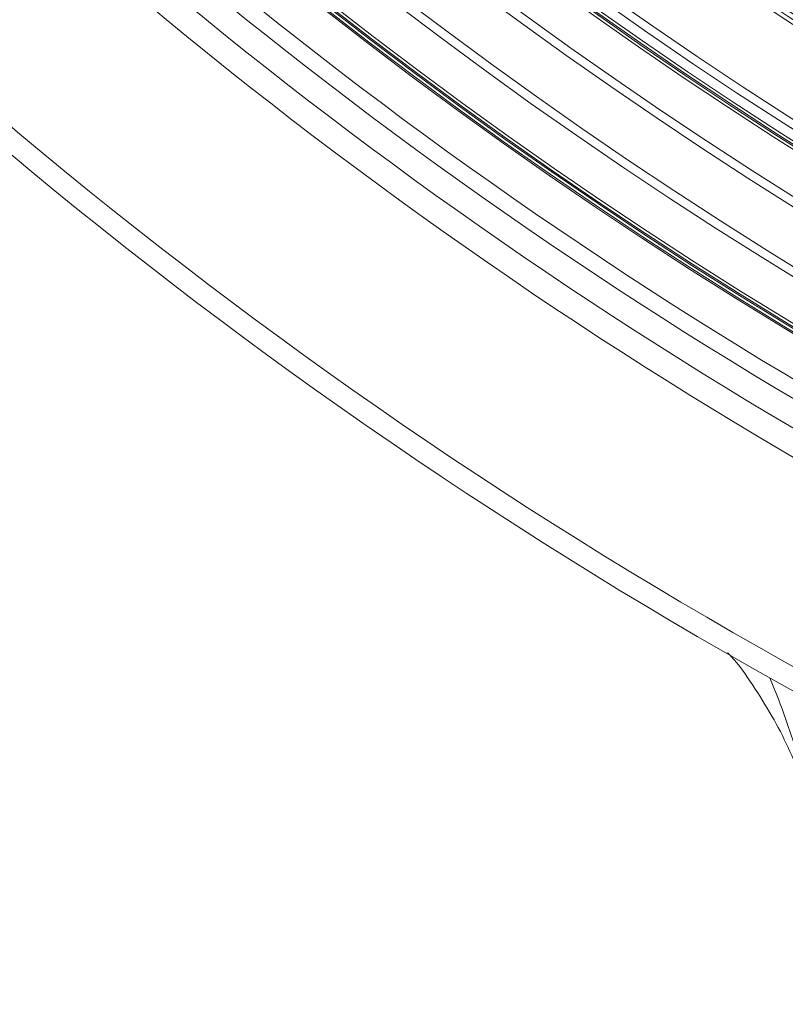
# Model space of a CAD drawing. Units: millimetres. Extents: x 1516 to 3716, y 539 to 3488.
# Drawn here: x 2213 to 2303, y 619 to 734 of the extents above; entities that cross this region are included whole.
import ezdxf

# ---------------------------------------------------------------- set-up
doc = ezdxf.new("R2010")
doc.units = ezdxf.units.MM
doc.header["$LTSCALE"] = 18
doc.linetypes.add('SLD-Durchgehend', pattern=[0])

msp = doc.modelspace()

# ---------------------------------------------------------------- linework, layer by layer
at = {"color": 7, "linetype": 'SLD-Durchgehend', "lineweight": 18}
for radius in [546.68, 546.5, 546.17, 546, 545.67, 541, 539.98, 534.02, 533, 528.33, 528, 527.83, 527.5, 526.36, 525.39, 516.06, 515.56, 515]:
    msp.add_circle((2586.33, 1165.63), radius, dxfattribs=at)
for radius, start, end in [(551.32, 204.0186, 245.9814), (553.29, 204.0186, 245.9814), (556.27, 204.3154, 245.6846), (559.22, 204.3154, 245.6846), (511, 220.7739, 252.2261), (580.5, 219.93572, 242.16456), (583, 219.93572, 242.18244)]:
    msp.add_arc((2586.33, 1165.63), radius, start, end, dxfattribs=at)
for points, knots in [([(2307.07, 636.74), (2306.78, 638.17), (2306.2, 641.04), (2304.46, 646.45), (2302.11, 651.63), (2299.09, 656.33), (2297.39, 658.85), (2296.26, 660), (2296.13, 660.13)], [0, 0, 0, 0, 0.1675692, 0.3364368, 0.6529017, 0.8158491, 0.9787963, 1, 1, 1, 1]), ([(2307.07, 636.74), (2307.07, 636.75), (2306.71, 638.77), (2305.87, 642.76), (2304.25, 648.53), (2302.64, 653.34), (2301.51, 656.16), (2301.09, 657.19)], [0, 0, 0, 0, 0.002067, 0.289788, 0.578743, 0.846721, 1, 1, 1, 1])]:
    msp.add_open_spline(points, degree=3, knots=knots, dxfattribs=at)

doc.saveas('drawing.dxf')
